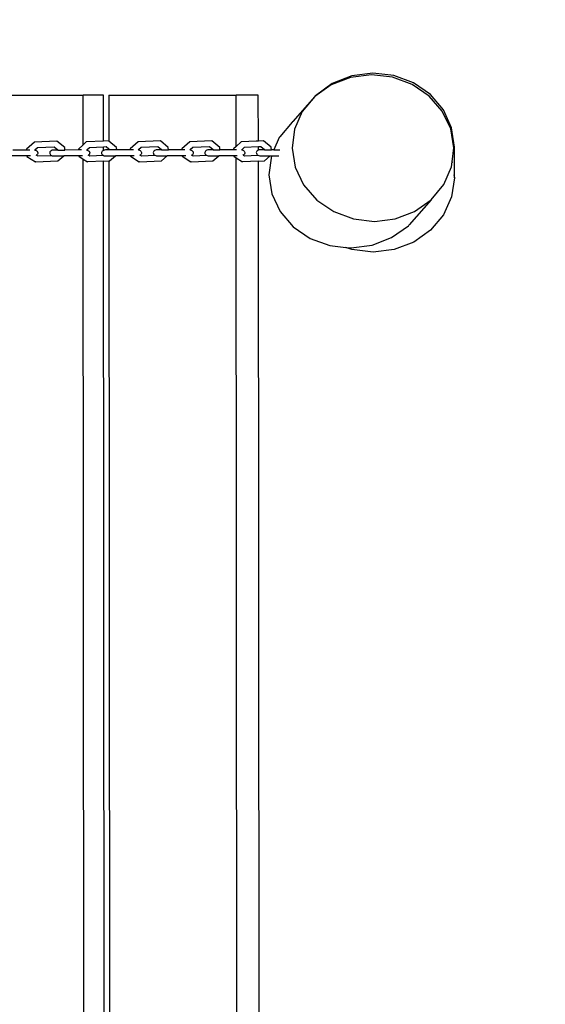
# Model space of a CAD drawing. Units: millimetres. Extents: x -8166 to 5644, y -5966 to 7996.
# Drawn here: x 2096 to 2543, y 902 to 1740 of the extents above; entities that cross this region are included whole.
import ezdxf

# ---------------------------------------------------------------- set-up
doc = ezdxf.new("R2010")
doc.units = ezdxf.units.MM
doc.layers.add('Зона безопасности', color=7, linetype='Continuous', lineweight=35, true_color=0x00a0e3)
doc.layers.add('Размеры', color=1, linetype='Continuous', lineweight=5)
doc.dimstyles.new('размеры Маф', dxfattribs={"dimtxt": 150, "dimasz": 50, "dimexe": 50, "dimexo": 0.0625, "dimgap": 0.09, "dimtad": 1, "dimdec": 0, "dimzin": 0, "dimdsep": 46, "dimtxsty": 'Standard', "dimblk": 'ARCHTICK', "dimcen": 0.09, "dimdle": 50, "dimclrd": 256, "dimclre": 256, "dimclrt": 256, "dimadec": 0, "dimazin": 0, "dimtfac": 1, "dimtdec": 0, "dimtix": 1, "dimtofl": 0, "dimtmove": 0, "dimatfit": 3, "dimfxl": 1, "dimtolj": 1, "dimtzin": 0, "dimlwd": -1, "dimlwe": -1, "dimarcsym": 1})

# ---------------------------------------------------------------- blocks, each defined once
blk = doc.blocks.new('_ArchTick')
at = {"color": 0, "linetype": 'ByBlock', "const_width": 0.15}
blk.add_lwpolyline([(-0.5, -0.5), (0.5, 0.5)], dxfattribs=at)
blk = doc.blocks.new('*D12')
at = {"layer": 'Defpoints', "color": 0, "transparency": 16777216}
for p in [(-2106.83, 7945.76), (-2055.62, -4621.38), (5594.1, -4621.38)]:
    blk.add_point(p, dxfattribs=at)
at = {"layer": 'Размеры', "transparency": 16777216}
for p, q in [((5594.1, 7995.76), (5594.1, -4671.38)), ((-2106.77, 7945.76), (5644.1, 7945.76)), ((-2055.55, -4621.38), (5644.1, -4621.38))]:
    blk.add_line(p, q, dxfattribs=at)
at = {"layer": 'Размеры', "transparency": 16777216, "xscale": 50, "yscale": 50, "zscale": 50}
for p, rotation in [((5594.1, 7945.76), 90), ((5594.1, -4621.38), 270)]:
    blk.add_blockref('_ArchTick', p, dxfattribs=dict(at, rotation=rotation))
at = {"layer": 'Размеры', "transparency": 16777216, "insert": (5519.01, 1662.19), "char_height": 150, "attachment_point": 5, "rotation": 90}
blk.add_mtext('\\A1;12567', dxfattribs=at)
blk = doc.blocks.new('*D15')
at = {"layer": 'Defpoints', "color": 0, "transparency": 16777216}
for p in [(-2046.81, 6446.73), (5004.82, 6446.73), (-2039.01, -3123.78)]:
    blk.add_point(p, dxfattribs=at)
at = {"layer": 'Размеры', "transparency": 16777216}
for p, q in [((5004.82, -3173.78), (5004.82, 6496.73)), ((-2046.75, 6446.73), (5054.82, 6446.73)), ((-2038.94, -3123.78), (5054.82, -3123.78))]:
    blk.add_line(p, q, dxfattribs=at)
at = {"layer": 'Размеры', "transparency": 16777216, "xscale": 50, "yscale": 50, "zscale": 50}
for p, rotation in [((5004.82, 6446.73), 90), ((5004.82, -3123.78), 270)]:
    blk.add_blockref('_ArchTick', p, dxfattribs=dict(at, rotation=rotation))
at = {"layer": 'Размеры', "transparency": 16777216, "insert": (4929.73, 1661.47), "char_height": 150, "attachment_point": 5, "rotation": 90}
blk.add_mtext('\\A1;9571', dxfattribs=at)

msp = doc.modelspace()

# ---------------------------------------------------------------- linework, layer by layer
for p, q in [((2395.19, 1693.03), (2377.41, 1690.86)), ((2396.39, 1694.4), (2378.46, 1692.05)), ((2413.05, 1690.95), (2395.19, 1693.03)), ((2414.33, 1692.41), (2396.39, 1694.4)), ((2360.93, 1684.59), (2346.87, 1674.64)), ((2361.75, 1685.52), (2347.4, 1675.25)), ((2377.41, 1690.86), (2360.93, 1684.59)), ((2378.46, 1692.05), (2361.75, 1685.52)), ((2429.78, 1684.76), (2413.05, 1690.95)), ((2431.05, 1686.21), (2414.33, 1692.41)), ((2444.23, 1674.89), (2429.78, 1684.76)), ((2445.41, 1676.22), (2431.05, 1686.21)), ((2456.43, 1663.13), (2445.41, 1676.22)), ((2040.82, 1675.56), (2149.73, 1675.65)), ((2166.9, 1675.66), (2149.73, 1675.65)), ((2149.76, 1633.52), (2149.73, 1675.65)), ((2166.93, 1636.51), (2166.9, 1675.66)), ((2171.53, 1675.67), (2280.01, 1675.75)), ((2171.53, 1675.67), (2171.57, 1636.58)), ((2298.85, 1675.77), (2280.01, 1675.75)), ((2280.04, 1632.15), (2280.01, 1675.75)), ((2298.88, 1636.63), (2298.85, 1675.77)), ((2346.87, 1674.64), (2328.12, 1653.33)), ((2346.87, 1674.64), (2336.19, 1661.7)), ((2347.4, 1675.25), (2346.87, 1674.64)), ((2455.44, 1662), (2444.23, 1674.89)), ((2336.19, 1661.7), (2329.62, 1646.65)), ((2462.62, 1646.98), (2455.44, 1662)), ((2463.37, 1647.83), (2456.43, 1663.13)), ((2327.57, 1652.71), (2317.26, 1640.18)), ((2327.65, 1652.77), (2327.57, 1652.71)), ((2328.12, 1653.33), (2327.65, 1652.77)), ((2327.9, 1652.94), (2327.65, 1652.77)), ((2328.87, 1653.63), (2327.98, 1653)), ((2329.62, 1646.65), (2327.6, 1630.5)), ((2465.29, 1630.85), (2462.62, 1646.98)), ((2465.74, 1631.36), (2463.37, 1647.83)), ((2108.21, 1635.81), (2101.48, 1629.82)), ((2108.35, 1635.84), (2108.21, 1635.81)), ((2127.27, 1636.67), (2108.35, 1635.84)), ((2134, 1631.17), (2127.27, 1636.67)), ((2152.37, 1635.85), (2149.76, 1633.52)), ((2152.53, 1635.88), (2152.37, 1635.85)), ((2166.93, 1636.51), (2152.53, 1635.88)), ((2171.41, 1636.71), (2166.93, 1636.51)), ((2171.57, 1636.58), (2171.41, 1636.71)), ((2178.12, 1631.2), (2171.57, 1636.58)), ((2196.44, 1635.88), (2189.74, 1629.89)), ((2196.6, 1635.92), (2196.44, 1635.88)), ((2215.44, 1636.74), (2196.6, 1635.92)), ((2222.14, 1631.24), (2215.44, 1636.74)), ((2240.41, 1635.92), (2233.72, 1629.93)), ((2240.58, 1635.95), (2240.41, 1635.92)), ((2259.38, 1636.78), (2240.58, 1635.95)), ((2266.07, 1631.28), (2259.38, 1636.78)), ((2284.28, 1635.95), (2280.04, 1632.15)), ((2284.45, 1635.99), (2284.28, 1635.95)), ((2297.07, 1636.54), (2284.45, 1635.99)), ((2298.88, 1636.63), (2297.07, 1636.54)), ((2303.21, 1636.81), (2298.88, 1636.63)), ((2309.88, 1631.31), (2303.21, 1636.81)), ((2316.71, 1639.56), (2312.11, 1629.18)), ((2317.26, 1640.18), (2316.71, 1639.56)), ((2101.42, 1629), (2089.91, 1628.99)), ((2101.53, 1628.97), (2101.42, 1629)), ((2101.48, 1629.82), (2101.53, 1628.97)), ((2104.24, 1629.01), (2101.53, 1628.97)), ((2108.57, 1628.97), (2108.36, 1628.78)), ((2110.82, 1630.97), (2108.57, 1628.97)), ((2108.57, 1628.97), (2109.3, 1628.78)), ((2109.3, 1628.78), (2109.97, 1628.43)), ((2109.97, 1628.43), (2110.51, 1627.94)), ((2110.51, 1627.94), (2110.88, 1627.36)), ((2110.82, 1630.97), (2110.7, 1630.96)), ((2111.01, 1626.07), (2110.77, 1625.45)), ((2125.09, 1631.59), (2110.82, 1630.97)), ((2110.88, 1627.36), (2111.05, 1626.73)), ((2111.05, 1626.73), (2111.01, 1626.07)), ((2121.47, 1627.37), (2121.31, 1626.73)), ((2121.31, 1626.73), (2121.34, 1626.08)), ((2121.34, 1626.08), (2121.59, 1625.46)), ((2121.84, 1627.95), (2121.47, 1627.37)), ((2122.38, 1628.44), (2121.84, 1627.95)), ((2123.06, 1628.79), (2122.38, 1628.44)), ((2123.82, 1628.99), (2123.06, 1628.79)), ((2124.62, 1629.02), (2123.82, 1628.99)), ((2128.23, 1629.03), (2124.62, 1629.02)), ((2128.23, 1629.03), (2125.09, 1631.59)), ((2128.23, 1629.03), (2134.12, 1629.03)), ((2134.01, 1631.11), (2134, 1631.17)), ((2134.12, 1629.03), (2134.01, 1631.11)), ((2145.7, 1629.04), (2134.12, 1629.03)), ((2149.76, 1633.52), (2145.66, 1629.86)), ((2145.66, 1629.86), (2145.7, 1629.04)), ((2148.39, 1629.04), (2145.7, 1629.04)), ((2152.75, 1629.01), (2152.53, 1628.81)), ((2154.99, 1631), (2152.75, 1629.01)), ((2152.75, 1629.01), (2153.51, 1628.82)), ((2153.51, 1628.82), (2154.18, 1628.46)), ((2154.18, 1628.46), (2154.72, 1627.98)), ((2154.72, 1627.98), (2155.09, 1627.4)), ((2154.99, 1631), (2154.86, 1631)), ((2155.22, 1626.11), (2154.98, 1625.49)), ((2166.93, 1631.53), (2154.99, 1631)), ((2155.09, 1627.4), (2155.26, 1626.76)), ((2155.26, 1626.76), (2155.22, 1626.11)), ((2165.59, 1627.41), (2165.42, 1626.77)), ((2165.42, 1626.77), (2165.46, 1626.12)), ((2165.46, 1626.12), (2165.7, 1625.5)), ((2165.95, 1627.99), (2165.59, 1627.41)), ((2166.49, 1628.47), (2165.95, 1627.99)), ((2166.94, 1628.7), (2166.49, 1628.47)), ((2169.23, 1631.63), (2166.93, 1631.53)), ((2166.94, 1628.7), (2166.93, 1631.53)), ((2167.17, 1628.83), (2166.94, 1628.7)), ((2167.93, 1629.03), (2167.17, 1628.83)), ((2168.74, 1629.06), (2167.93, 1629.03)), ((2171.57, 1629.06), (2168.74, 1629.06)), ((2171.57, 1629.7), (2169.23, 1631.63)), ((2171.57, 1629.7), (2171.57, 1629.06)), ((2172.36, 1629.06), (2171.57, 1629.7)), ((2172.36, 1629.06), (2171.57, 1629.06)), ((2178.25, 1629.07), (2172.36, 1629.06)), ((2178.13, 1631.14), (2178.12, 1631.2)), ((2178.25, 1629.07), (2178.13, 1631.14)), ((2189.78, 1629.08), (2178.25, 1629.07)), ((2189.74, 1629.89), (2189.78, 1629.08)), ((2192.44, 1629.08), (2189.78, 1629.08)), ((2196.85, 1629.05), (2196.61, 1628.85)), ((2199.06, 1631.04), (2196.85, 1629.05)), ((2196.85, 1629.05), (2197.62, 1628.85)), ((2197.62, 1628.85), (2198.3, 1628.5)), ((2198.3, 1628.5), (2198.84, 1628.02)), ((2198.84, 1628.02), (2199.21, 1627.44)), ((2199.06, 1631.04), (2198.93, 1631.03)), ((2213.26, 1631.66), (2199.06, 1631.04)), ((2199.34, 1626.15), (2199.1, 1625.52)), ((2199.21, 1627.44), (2199.38, 1626.8)), ((2199.38, 1626.8), (2199.34, 1626.15)), ((2209.6, 1627.44), (2209.43, 1626.81)), ((2209.43, 1626.81), (2209.47, 1626.15)), ((2209.47, 1626.15), (2209.72, 1625.53)), ((2209.97, 1628.02), (2209.6, 1627.44)), ((2210.51, 1628.51), (2209.97, 1628.02)), ((2211.19, 1628.86), (2210.51, 1628.51)), ((2211.95, 1629.06), (2211.19, 1628.86)), ((2212.76, 1629.09), (2211.95, 1629.06)), ((2216.39, 1629.1), (2212.76, 1629.09)), ((2216.39, 1629.1), (2213.26, 1631.66)), ((2216.39, 1629.1), (2222.28, 1629.1)), ((2222.16, 1631.18), (2222.14, 1631.24)), ((2222.28, 1629.1), (2222.16, 1631.18)), ((2233.77, 1629.11), (2222.28, 1629.1)), ((2233.72, 1629.93), (2233.77, 1629.11)), ((2236.4, 1629.11), (2233.77, 1629.11)), ((2240.81, 1629.09), (2240.59, 1628.89)), ((2240.81, 1629.09), (2240.87, 1629.09)), ((2243.03, 1631.07), (2240.87, 1629.09)), ((2240.87, 1629.09), (2241.63, 1628.89)), ((2241.63, 1628.89), (2242.31, 1628.53)), ((2242.31, 1628.53), (2242.86, 1628.05)), ((2242.86, 1628.05), (2243.23, 1627.47)), ((2243.03, 1631.07), (2242.9, 1631.07)), ((2257.2, 1631.7), (2243.03, 1631.07)), ((2243.36, 1626.18), (2243.11, 1625.56)), ((2243.23, 1627.47), (2243.4, 1626.83)), ((2243.4, 1626.83), (2243.36, 1626.18)), ((2253.51, 1627.48), (2253.34, 1626.84)), ((2253.34, 1626.84), (2253.38, 1626.19)), ((2253.38, 1626.19), (2253.63, 1625.57)), ((2253.88, 1628.06), (2253.51, 1627.48)), ((2254.43, 1628.54), (2253.88, 1628.06)), ((2255.1, 1628.9), (2254.43, 1628.54)), ((2255.87, 1629.1), (2255.1, 1628.9)), ((2256.68, 1629.13), (2255.87, 1629.1)), ((2260.32, 1629.13), (2256.68, 1629.13)), ((2260.32, 1629.13), (2257.2, 1631.7)), ((2260.32, 1629.13), (2266.21, 1629.14)), ((2266.09, 1631.21), (2266.07, 1631.28)), ((2266.21, 1629.14), (2266.09, 1631.21)), ((2277.65, 1629.15), (2266.21, 1629.14)), ((2280.04, 1632.15), (2277.6, 1629.96)), ((2277.6, 1629.96), (2277.65, 1629.15)), ((2280.25, 1629.15), (2277.65, 1629.15)), ((2284.69, 1629.12), (2284.47, 1628.92)), ((2286.9, 1631.11), (2284.69, 1629.12)), ((2284.69, 1629.12), (2284.77, 1629.12)), ((2284.77, 1629.12), (2285.55, 1628.92)), ((2285.55, 1628.92), (2286.23, 1628.57)), ((2286.23, 1628.57), (2286.77, 1628.09)), ((2286.9, 1631.11), (2286.76, 1631.1)), ((2286.77, 1628.09), (2287.14, 1627.51)), ((2298.88, 1631.64), (2286.9, 1631.11)), ((2287.27, 1626.22), (2287.03, 1625.6)), ((2287.14, 1627.51), (2287.31, 1626.87)), ((2287.31, 1626.87), (2287.27, 1626.22)), ((2297.32, 1627.52), (2297.15, 1626.88)), ((2297.15, 1626.88), (2297.19, 1626.23)), ((2297.19, 1626.23), (2297.44, 1625.6)), ((2297.69, 1628.1), (2297.32, 1627.52)), ((2298.24, 1628.58), (2297.69, 1628.1)), ((2298.88, 1628.92), (2298.24, 1628.58)), ((2301.03, 1631.73), (2298.88, 1631.64)), ((2298.88, 1628.92), (2298.88, 1631.64)), ((2298.92, 1628.93), (2298.88, 1628.92)), ((2299.69, 1629.13), (2298.92, 1628.93)), ((2300.5, 1629.17), (2299.69, 1629.13)), ((2304.14, 1629.17), (2300.5, 1629.17)), ((2304.14, 1629.17), (2301.03, 1631.73)), ((2304.14, 1629.17), (2310.03, 1629.17)), ((2309.92, 1631.25), (2309.88, 1631.31)), ((2310.03, 1629.17), (2309.92, 1631.25)), ((2312.11, 1629.18), (2310.03, 1629.17)), ((2312.11, 1629.18), (2317.07, 1629.18)), ((2327.6, 1630.5), (2330.27, 1614.37)), ((2463.8, 1618.99), (2465.29, 1630.85)), ((2465.76, 1605.47), (2465.74, 1631.36)), ((2101.8, 1624.02), (2088.91, 1624.01)), ((2101.8, 1624.02), (2101.83, 1623.62)), ((2104.88, 1624.02), (2101.8, 1624.02)), ((2101.83, 1623.62), (2109.26, 1618.92)), ((2109.42, 1618.89), (2109.26, 1618.92)), ((2109.42, 1618.89), (2128.11, 1619.7)), ((2109.53, 1624.93), (2109.98, 1624.64)), ((2109.98, 1624.64), (2109.94, 1624.61)), ((2110.33, 1624.9), (2109.98, 1624.64)), ((2109.98, 1624.64), (2111.08, 1623.95)), ((2110.77, 1625.45), (2110.33, 1624.9)), ((2110.98, 1623.95), (2111.08, 1623.95)), ((2111.08, 1623.95), (2122.62, 1624.47)), ((2121.59, 1625.46), (2122.03, 1624.91)), ((2122.03, 1624.91), (2122.62, 1624.47)), ((2122.62, 1624.47), (2123.33, 1624.18)), ((2123.33, 1624.18), (2124.12, 1624.04)), ((2124.12, 1624.04), (2133.12, 1624.05)), ((2128.11, 1619.7), (2133.12, 1624.05)), ((2145.98, 1624.06), (2133.12, 1624.05)), ((2145.98, 1624.06), (2146, 1623.65)), ((2149.03, 1624.06), (2145.98, 1624.06)), ((2146, 1623.65), (2149.77, 1621.27)), ((2150.94, 192.33), (2149.77, 1621.27)), ((2149.77, 1621.27), (2153.43, 1618.95)), ((2153.58, 1618.92), (2153.43, 1618.95)), ((2166.94, 1619.51), (2153.58, 1618.92)), ((2153.71, 1624.97), (2154.18, 1624.67)), ((2154.18, 1624.67), (2154.13, 1624.63)), ((2154.55, 1624.94), (2154.18, 1624.67)), ((2154.18, 1624.67), (2155.25, 1623.99)), ((2154.98, 1625.49), (2154.55, 1624.94)), ((2155.15, 1623.98), (2155.25, 1623.99)), ((2155.25, 1623.99), (2166.73, 1624.51)), ((2165.7, 1625.5), (2166.14, 1624.95)), ((2166.14, 1624.95), (2166.73, 1624.51)), ((2166.73, 1624.51), (2167.45, 1624.21)), ((2166.94, 1619.51), (2171.58, 1619.71)), ((2168.1, 201.7), (2166.94, 1619.51)), ((2167.45, 1624.21), (2168.23, 1624.07)), ((2168.23, 1624.07), (2177.24, 1624.08)), ((2171.58, 1619.71), (2172.24, 1619.74)), ((2171.58, 1619.71), (2172.74, 202.46)), ((2172.24, 1619.74), (2177.24, 1624.08)), ((2190.06, 1624.09), (2177.24, 1624.08)), ((2193.09, 1624.1), (2190.06, 1624.09)), ((2190.06, 1624.09), (2190.08, 1623.69)), ((2190.08, 1623.69), (2197.49, 1618.99)), ((2197.66, 1618.96), (2197.49, 1618.99)), ((2197.66, 1618.96), (2216.28, 1619.78)), ((2197.78, 1625), (2198.27, 1624.69)), ((2198.27, 1624.69), (2198.22, 1624.65)), ((2198.66, 1624.98), (2198.27, 1624.69)), ((2198.27, 1624.69), (2199.32, 1624.02)), ((2199.1, 1625.52), (2198.66, 1624.98)), ((2199.21, 1624.02), (2199.32, 1624.02)), ((2199.32, 1624.02), (2210.75, 1624.55)), ((2209.72, 1625.53), (2210.15, 1624.98)), ((2210.15, 1624.98), (2210.75, 1624.55)), ((2210.75, 1624.55), (2211.47, 1624.25)), ((2211.47, 1624.25), (2212.25, 1624.11)), ((2212.25, 1624.11), (2221.27, 1624.12)), ((2216.28, 1619.78), (2221.27, 1624.12)), ((2234.05, 1624.13), (2221.27, 1624.12)), ((2234.05, 1624.13), (2234.07, 1623.72)), ((2237.04, 1624.13), (2234.05, 1624.13)), ((2234.07, 1623.72), (2241.46, 1619.02)), ((2241.63, 1618.99), (2241.46, 1619.02)), ((2241.63, 1618.99), (2260.21, 1619.81)), ((2241.76, 1625.04), (2242.27, 1624.71)), ((2242.27, 1624.71), (2242.21, 1624.67)), ((2242.68, 1625.01), (2242.27, 1624.71)), ((2242.27, 1624.71), (2243.29, 1624.06)), ((2243.11, 1625.56), (2242.68, 1625.01)), ((2243.18, 1624.06), (2243.29, 1624.06)), ((2243.29, 1624.06), (2254.67, 1624.58)), ((2253.63, 1625.57), (2254.07, 1625.02)), ((2254.07, 1625.02), (2254.67, 1624.58)), ((2254.67, 1624.58), (2255.38, 1624.28)), ((2255.38, 1624.28), (2256.17, 1624.15)), ((2256.17, 1624.15), (2265.19, 1624.15)), ((2260.21, 1619.81), (2265.19, 1624.15)), ((2277.93, 1624.16), (2265.19, 1624.15)), ((2280.9, 1624.17), (2277.93, 1624.16)), ((2277.93, 1624.16), (2277.95, 1623.76)), ((2277.95, 1623.76), (2280.05, 1622.42)), ((2281.2, 207.97), (2280.05, 1622.42)), ((2280.05, 1622.42), (2285.33, 1619.06)), ((2285.5, 1619.03), (2285.33, 1619.06)), ((2298.89, 1619.62), (2285.5, 1619.03)), ((2285.63, 1625.07), (2286.16, 1624.73)), ((2286.16, 1624.73), (2286.1, 1624.69)), ((2286.59, 1625.05), (2286.16, 1624.73)), ((2286.16, 1624.73), (2287.16, 1624.1)), ((2287.03, 1625.6), (2286.59, 1625.05)), ((2287.04, 1624.09), (2287.16, 1624.1)), ((2287.16, 1624.1), (2298.48, 1624.62)), ((2297.44, 1625.6), (2297.88, 1625.06)), ((2297.88, 1625.06), (2298.48, 1624.62)), ((2298.48, 1624.62), (2299.2, 1624.32)), ((2298.89, 1619.62), (2304.04, 1619.85)), ((2300.01, 248.89), (2298.89, 1619.62)), ((2299.2, 1624.32), (2299.99, 1624.18)), ((2299.99, 1624.18), (2309.01, 1624.19)), ((2304.04, 1619.85), (2309.01, 1624.19)), ((2309.94, 1624.19), (2307.78, 1607.99)), ((2309.01, 1624.19), (2309.94, 1624.19)), ((2309.94, 1624.19), (2316.4, 1624.2)), ((2463.27, 1614.7), (2463.8, 1618.99)), ((2463.8, 1618.99), (2463.89, 1618.36)), ((2330.27, 1614.37), (2337.45, 1599.35)), ((2456.69, 1599.65), (2463.27, 1614.7)), ((2307.78, 1607.99), (2310.33, 1591.71)), ((2465.76, 1605.47), (2463.42, 1589.08)), ((2465.42, 1607.82), (2465.76, 1605.47)), ((2337.45, 1599.35), (2348.65, 1586.46)), ((2446.01, 1586.71), (2456.69, 1599.65)), ((2310.33, 1591.71), (2317.43, 1576.59)), ((2348.65, 1586.46), (2363.11, 1576.59)), ((2446.01, 1586.71), (2427.14, 1565.26)), ((2431.95, 1576.76), (2446.01, 1586.71)), ((2463.42, 1589.08), (2456.5, 1573.8)), ((2317.43, 1576.59), (2328.59, 1563.66)), ((2363.11, 1576.59), (2379.84, 1570.4)), ((2415.48, 1570.49), (2431.95, 1576.76)), ((2379.84, 1570.4), (2397.7, 1568.32)), ((2397.7, 1568.32), (2415.48, 1570.49)), ((2456.5, 1573.8), (2445.5, 1560.68)), ((2328.59, 1563.66), (2343.06, 1553.8)), ((2412.36, 1554.49), (2426.59, 1564.64)), ((2426.59, 1564.64), (2427.06, 1565.2)), ((2427.14, 1565.26), (2427.06, 1565.2)), ((2445.5, 1560.68), (2431.16, 1550.61)), ((2343.06, 1553.8), (2359.84, 1547.68)), ((2395.71, 1548.03), (2412.36, 1554.49)), ((2431.16, 1550.61), (2414.45, 1544.27)), ((2359.84, 1547.68), (2373.42, 1546.19)), ((2378.58, 1544.24), (2373.42, 1546.19)), ((2373.42, 1546.19), (2377.8, 1545.71)), ((2377.8, 1545.71), (2395.71, 1548.03)), ((2396.51, 1542.1), (2378.58, 1544.24)), ((2414.45, 1544.27), (2396.51, 1542.1))]:
    msp.add_line(p, q)
at = {"layer": 'Зона безопасности'}
msp.add_lwpolyline([(1116.2, -1543.53), (2620.26, -1386.25, 0.384016), (3964.26, 105.62), (3964.26, 1696.14, 0.414214), (2464.26, 3196.14), (1028.84, 3196.14)], format="xyb", dxfattribs=at)

# ---------------------------------------------------------------- dimensions: what is measured, and where the dimension line sits
at = {"layer": 'Размеры'}
for base, p1, p2, picture, middle in [((5594.1, -4621.38), (-2106.83, 7945.76), (-2055.62, -4621.38), '*D12', (5519.01, 1662.19)), ((5004.82, 6446.73), (-2039.01, -3123.78), (-2046.81, 6446.73), '*D15', (4929.73, 1661.47))]:
    dim = msp.add_linear_dim(base=base, p1=p1, p2=p2, angle=90, dimstyle='размеры Маф', dxfattribs=at)
    dim.commit()
    dim.dimension.update_dxf_attribs({"geometry": picture, "text_midpoint": middle})

doc.saveas('drawing.dxf')
